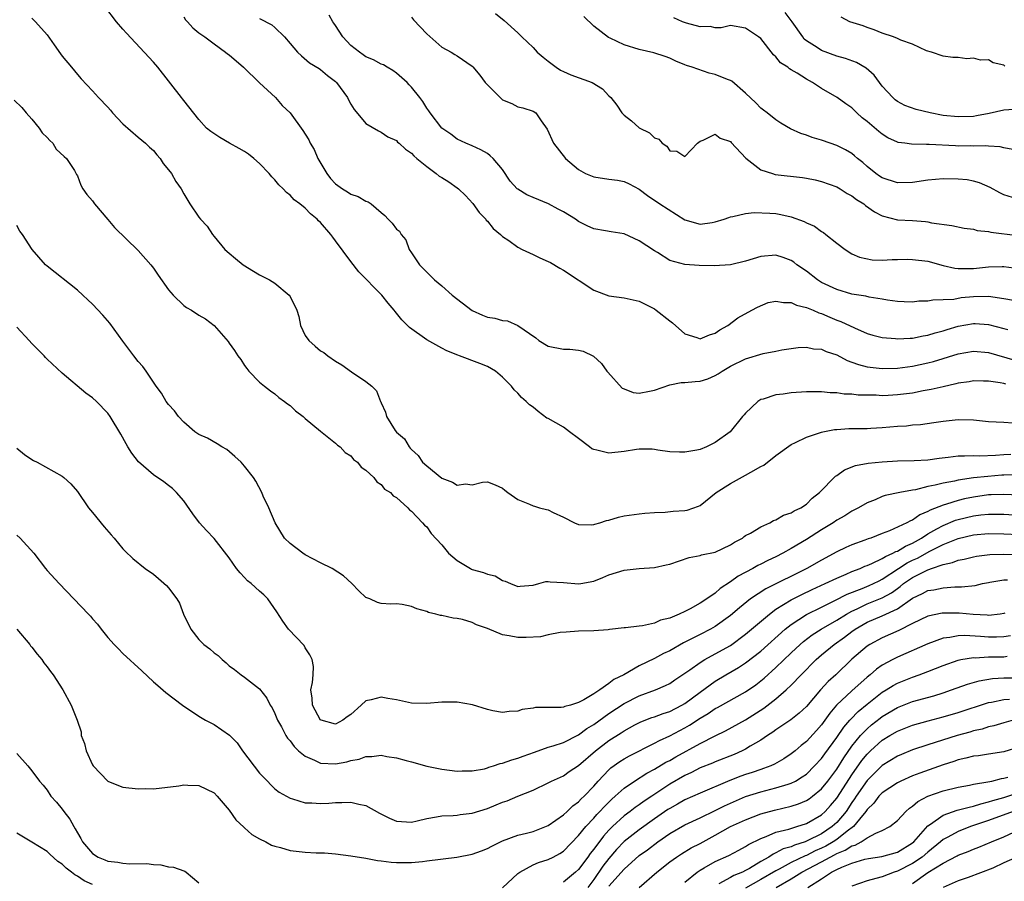
# Model space of a CAD drawing. Units: inches. Extents: x 2616000 to 2619000, y 1539000 to 1540764.
# Drawn here: x 2616499 to 2616629, y 1539904 to 1540017 of the extents above; entities that cross this region are included whole.
import ezdxf

# ---------------------------------------------------------------- set-up
doc = ezdxf.new("R2010")
doc.units = ezdxf.units.IN
doc.header["$MEASUREMENT"] = 0
doc.layers.add('LD26161539_2ft', color=143, linetype='Continuous')

msp = doc.modelspace()

# ---------------------------------------------------------------- linework, layer by layer
at = {"layer": 'LD26161539_2ft'}
for points, elevation in [([(2616629.28, 1539969.28), (2616629, 1539969.36), (2616628.54, 1539969.46), (2616627, 1539969.65), (2616626.32, 1539969.68), (2616625, 1539969.7), (2616624.42, 1539969.58), (2616623, 1539969.41), (2616622.69, 1539969.31), (2616621, 1539968.94), (2616619.45, 1539968.55), (2616618.37, 1539968.37), (2616617, 1539968.1), (2616615, 1539967.85), (2616613.78, 1539967.78), (2616613, 1539967.75), (2616612.19, 1539967.81), (2616611, 1539967.81), (2616609.83, 1539967.83), (2616609, 1539967.95), (2616607.96, 1539967.96), (2616607, 1539968.11), (2616606.12, 1539968.12), (2616605, 1539968.25), (2616603, 1539968.26), (2616601, 1539968.14), (2616599.96, 1539967.96), (2616599, 1539967.88), (2616597.29, 1539967.29), (2616597, 1539967.23), (2616596.62, 1539967), (2616595, 1539965.44), (2616594.79, 1539965.21), (2616594.6, 1539965), (2616592.95, 1539963), (2616591, 1539961.57), (2616589.86, 1539961), (2616589, 1539960.68), (2616588.58, 1539960.58), (2616587, 1539960.31), (2616586.3, 1539960.3), (2616585, 1539960.34), (2616583.44, 1539960.56), (2616583, 1539960.65), (2616582.69, 1539960.69), (2616581, 1539960.69), (2616580.65, 1539960.65), (2616579, 1539960.39), (2616577, 1539960.19), (2616575.42, 1539960.58), (2616575, 1539960.65), (2616574.76, 1539960.76), (2616574.42, 1539961), (2616573, 1539962.11), (2616571.79, 1539963), (2616571, 1539963.61), (2616569, 1539964.73), (2616568.81, 1539964.81), (2616567.66, 1539965.66), (2616567, 1539966.23), (2616566.55, 1539966.55), (2616566.1, 1539967), (2616565.5, 1539967.5), (2616565, 1539968.09), (2616564.52, 1539968.52), (2616564.17, 1539969), (2616563, 1539970.18), (2616562.06, 1539971), (2616561, 1539971.59), (2616560.01, 1539972.01), (2616557.34, 1539973), (2616557.08, 1539973.08), (2616555.67, 1539973.67), (2616555, 1539974), (2616553, 1539975.09), (2616550.72, 1539976.72), (2616550.46, 1539977), (2616549.72, 1539977.72), (2616549, 1539978.64), (2616548.83, 1539978.83), (2616548.71, 1539979), (2616547.92, 1539979.92), (2616547.08, 1539981), (2616544.05, 1539984.05), (2616543, 1539985.41), (2616541, 1539988.15), (2616540.62, 1539988.62), (2616540.36, 1539989), (2616539, 1539990.58), (2616538.77, 1539990.77), (2616538.57, 1539991), (2616537.69, 1539991.69), (2616537, 1539992.46), (2616536.31, 1539993), (2616535.55, 1539993.55), (2616535, 1539994.17), (2616534.52, 1539994.52), (2616534.09, 1539995), (2616533.53, 1539995.53), (2616533, 1539996.16), (2616532.59, 1539996.59), (2616532.26, 1539997), (2616531, 1539998.31), (2616530.25, 1539999), (2616529.55, 1539999.55), (2616529, 1539999.89), (2616528.31, 1540000.31), (2616527.02, 1540001), (2616525.75, 1540001.75), (2616524.56, 1540002.56), (2616524.01, 1540003), (2616523, 1540004.12), (2616521, 1540006.62), (2616520.84, 1540006.84), (2616520.71, 1540007), (2616517.58, 1540011), (2616517, 1540011.67), (2616513.48, 1540015.48), (2616513, 1540016.01), (2616512.16, 1540017), (2616510.62, 1540019)], 9658), ([(2616501, 1540017.48), (2616501.5, 1540017), (2616503, 1540015.28), (2616503.95, 1540013.95), (2616504.76, 1540012.76), (2616505, 1540012.45), (2616506.23, 1540011), (2616507, 1540010.03), (2616507.49, 1540009.49), (2616509, 1540007.9), (2616509.79, 1540007), (2616511, 1540005.76), (2616511.36, 1540005.36), (2616511.64, 1540005), (2616513, 1540003.54), (2616515, 1540001.78), (2616515.98, 1540001), (2616516.48, 1540000.48), (2616517, 1540000.02), (2616517.45, 1539999.45), (2616517.89, 1539999), (2616518.31, 1539998.31), (2616519, 1539997.5), (2616519.4, 1539997), (2616519.95, 1539995.95), (2616520.65, 1539995), (2616521, 1539994.32), (2616521.79, 1539993), (2616523, 1539991.26), (2616523.2, 1539991), (2616524.07, 1539990.07), (2616524.79, 1539989), (2616525, 1539988.72), (2616526.42, 1539987), (2616527, 1539986.54), (2616527.82, 1539985.82), (2616528.84, 1539985), (2616530.17, 1539984.17), (2616531, 1539983.68), (2616532.28, 1539983), (2616533, 1539982.56), (2616534.87, 1539981), (2616535, 1539980.8), (2616535.88, 1539979), (2616536.17, 1539978.17), (2616536.39, 1539977), (2616537, 1539975.68), (2616537.46, 1539975), (2616538.29, 1539974.29), (2616539, 1539973.66), (2616539.44, 1539973.44), (2616539.99, 1539973), (2616541, 1539972.3), (2616541.83, 1539971.83), (2616543.1, 1539970.9), (2616545, 1539969.64), (2616545.79, 1539969), (2616546.37, 1539968.37), (2616546.92, 1539967), (2616546.95, 1539966.95), (2616547, 1539966.79), (2616547.57, 1539965.57), (2616547.71, 1539965), (2616548.83, 1539963.17), (2616549, 1539962.94), (2616550.08, 1539962.08), (2616550.67, 1539961), (2616550.84, 1539960.84), (2616551, 1539960.65), (2616551.88, 1539959.88), (2616552.45, 1539959), (2616553, 1539958.5), (2616555, 1539956.87), (2616556.38, 1539956.38), (2616557, 1539955.98), (2616558.13, 1539956.13), (2616559, 1539956), (2616560.36, 1539956.36), (2616561, 1539956.39), (2616562.02, 1539956.02), (2616563, 1539955.59), (2616563.3, 1539955.3), (2616563.7, 1539955), (2616565, 1539954.07), (2616566.53, 1539953.47), (2616567, 1539953.24), (2616567.2, 1539953.2), (2616567.87, 1539953), (2616568.77, 1539952.77), (2616569, 1539952.7), (2616569.64, 1539952.36), (2616571, 1539951.77), (2616572.47, 1539951), (2616573, 1539950.77), (2616574.74, 1539950.74), (2616575, 1539950.78), (2616575.16, 1539950.84), (2616575.79, 1539951), (2616576.69, 1539951.31), (2616577, 1539951.35), (2616578.26, 1539951.74), (2616579, 1539951.91), (2616581, 1539952.21), (2616581.71, 1539952.29), (2616583, 1539952.37), (2616584.41, 1539952.41), (2616585.47, 1539952.53), (2616587, 1539952.62), (2616587.31, 1539952.69), (2616588.79, 1539953.21), (2616589, 1539953.3), (2616591.1, 1539955), (2616593, 1539956.18), (2616595, 1539957.27), (2616595.7, 1539957.7), (2616597, 1539958.43), (2616597.4, 1539958.6), (2616599, 1539959.88), (2616601, 1539961.33), (2616601.59, 1539961.59), (2616603, 1539962.29), (2616605, 1539962.96), (2616605.16, 1539963), (2616606.71, 1539963.29), (2616607, 1539963.31), (2616608.59, 1539963.41), (2616611, 1539963.45), (2616611.47, 1539963.47), (2616613, 1539963.58), (2616615, 1539963.76), (2616616.2, 1539963.8), (2616617, 1539963.91), (2616618.04, 1539963.96), (2616619.8, 1539964.2), (2616621, 1539964.4), (2616623, 1539964.62), (2616625, 1539964.57), (2616627, 1539964.37), (2616629, 1539964.27), (2616630.18, 1539964.18)], 9656), ([(2616521, 1540017.63), (2616521.25, 1540017.25), (2616521.5, 1540017), (2616522.2, 1540016.2), (2616523, 1540015.55), (2616523.78, 1540015), (2616525, 1540014.07), (2616526.52, 1540013), (2616526.78, 1540012.78), (2616527, 1540012.63), (2616528.88, 1540011), (2616531, 1540008.93), (2616533.07, 1540007), (2616533.98, 1540005.98), (2616535, 1540005), (2616536.69, 1540002.69), (2616537, 1540002.2), (2616537.46, 1540001.46), (2616537.66, 1540001), (2616538.17, 1540000.17), (2616538.66, 1539999), (2616539.83, 1539997), (2616540.35, 1539996.35), (2616541, 1539995.65), (2616541.91, 1539995), (2616542.58, 1539994.58), (2616543, 1539994.3), (2616543.99, 1539993.99), (2616545, 1539993.38), (2616545.29, 1539993.29), (2616545.67, 1539993), (2616547, 1539991.87), (2616547.49, 1539991.49), (2616547.92, 1539991), (2616548.47, 1539990.47), (2616549, 1539989.69), (2616549.41, 1539989.41), (2616549.64, 1539989), (2616550.26, 1539988.26), (2616550.69, 1539987), (2616551, 1539986.56), (2616552.03, 1539985), (2616554.02, 1539983), (2616555, 1539982.2), (2616556.36, 1539981), (2616559, 1539978.97), (2616560.35, 1539978.35), (2616561, 1539978.11), (2616561.96, 1539977.96), (2616563, 1539977.64), (2616563.62, 1539977.62), (2616565, 1539976.99), (2616567.39, 1539975.39), (2616567.78, 1539975), (2616569, 1539974.27), (2616571, 1539973.86), (2616571.86, 1539973.86), (2616573, 1539973.75), (2616573.62, 1539973.62), (2616574.97, 1539972.97), (2616576.01, 1539972.01), (2616576.72, 1539971), (2616576.84, 1539970.84), (2616578.76, 1539968.76), (2616579, 1539968.64), (2616580.19, 1539968.19), (2616581, 1539968.09), (2616582.35, 1539968.35), (2616583, 1539968.49), (2616585, 1539969.2), (2616586.53, 1539969.47), (2616587, 1539969.47), (2616588.37, 1539969.63), (2616589, 1539969.67), (2616590.02, 1539969.98), (2616591, 1539970.41), (2616591.38, 1539970.62), (2616591.93, 1539971), (2616593, 1539971.64), (2616595, 1539972.62), (2616597.3, 1539973.3), (2616599, 1539973.62), (2616599.79, 1539973.79), (2616601, 1539973.97), (2616601.92, 1539974.08), (2616603, 1539974.14), (2616603.94, 1539973.94), (2616605, 1539973.87), (2616605.59, 1539973.59), (2616607, 1539973.12), (2616608.38, 1539972.38), (2616609, 1539972.18), (2616609.86, 1539971.86), (2616611, 1539971.57), (2616613, 1539971.33), (2616615, 1539971.37), (2616617, 1539971.62), (2616619, 1539972.06), (2616619.74, 1539972.26), (2616623, 1539973.28), (2616625, 1539973.63), (2616627, 1539973.44), (2616630.44, 1539972.44)], 9660), ([(2616531, 1540017.44), (2616532.59, 1540016.59), (2616533, 1540016.22), (2616534.27, 1540015), (2616535, 1540014.13), (2616535.99, 1540013), (2616536.5, 1540012.5), (2616537.58, 1540011.58), (2616538.82, 1540010.82), (2616539, 1540010.69), (2616539.93, 1540009.93), (2616541, 1540009.12), (2616541.13, 1540009), (2616542.55, 1540007), (2616542.72, 1540006.72), (2616543, 1540006.16), (2616543.45, 1540005.45), (2616544.35, 1540004.35), (2616545, 1540003.61), (2616546.63, 1540002.63), (2616547, 1540002.46), (2616547.86, 1540001.86), (2616549, 1540001.36), (2616549.16, 1540001.16), (2616549.36, 1540001), (2616550.2, 1540000.2), (2616551, 1539999.71), (2616551.32, 1539999.32), (2616551.68, 1539999), (2616553, 1539997.94), (2616554.24, 1539997), (2616554.66, 1539996.66), (2616555, 1539996.49), (2616555.9, 1539995.9), (2616557, 1539995.14), (2616557.18, 1539995), (2616558.1, 1539994.1), (2616559.07, 1539993.07), (2616559.89, 1539991.89), (2616560.79, 1539991), (2616560.85, 1539990.85), (2616561, 1539990.72), (2616561.75, 1539989.75), (2616562.74, 1539989), (2616563, 1539988.73), (2616563.8, 1539988.2), (2616565, 1539987.3), (2616565.56, 1539987), (2616567, 1539986.35), (2616567.91, 1539985.91), (2616569, 1539985.44), (2616569.29, 1539985.29), (2616570.53, 1539984.53), (2616571, 1539984.26), (2616575, 1539981.66), (2616577, 1539980.9), (2616579, 1539980.65), (2616581, 1539980.19), (2616582.64, 1539979.36), (2616583, 1539979.17), (2616583.24, 1539979), (2616585, 1539977.62), (2616585.36, 1539977.36), (2616587, 1539975.91), (2616588.59, 1539975.41), (2616589, 1539975.25), (2616590.23, 1539975.77), (2616591, 1539975.99), (2616591.59, 1539976.41), (2616592.64, 1539977), (2616593.98, 1539978.02), (2616595.83, 1539979), (2616596.58, 1539979.42), (2616597.99, 1539980.01), (2616599, 1539980.21), (2616600.01, 1539980.01), (2616601, 1539980.04), (2616601.69, 1539979.69), (2616603, 1539979.38), (2616603.9, 1539979), (2616604.65, 1539978.65), (2616605, 1539978.56), (2616606.08, 1539978.08), (2616607, 1539977.71), (2616607.53, 1539977.53), (2616609.32, 1539976.68), (2616611, 1539975.96), (2616611.74, 1539975.74), (2616613, 1539975.41), (2616614.73, 1539975.27), (2616615, 1539975.22), (2616616.66, 1539975.34), (2616617, 1539975.33), (2616618.38, 1539975.62), (2616619, 1539975.71), (2616619.98, 1539976.02), (2616621, 1539976.29), (2616621.53, 1539976.47), (2616623, 1539976.91), (2616625, 1539977.26), (2616625.25, 1539977.25), (2616627, 1539977.12), (2616629, 1539976.61), (2616629.54, 1539976.46)], 9662), ([(2616630.28, 1539980.28), (2616629, 1539980.52), (2616627, 1539980.83), (2616625, 1539980.79), (2616623.38, 1539980.62), (2616622.44, 1539980.44), (2616621, 1539980.36), (2616619.65, 1539980.35), (2616619, 1539980.21), (2616617.82, 1539980.18), (2616617, 1539980.08), (2616615.89, 1539980.11), (2616615, 1539980.17), (2616613.67, 1539980.33), (2616613, 1539980.48), (2616611.27, 1539980.73), (2616610.84, 1539980.84), (2616609, 1539981.13), (2616607, 1539981.72), (2616605, 1539982.67), (2616604.45, 1539983), (2616603, 1539984.14), (2616601.76, 1539985), (2616601.34, 1539985.34), (2616601, 1539985.57), (2616599.95, 1539985.95), (2616599, 1539986.25), (2616597, 1539986.06), (2616595, 1539985.45), (2616593, 1539985), (2616590.85, 1539984.85), (2616588.89, 1539984.89), (2616587, 1539985.03), (2616585, 1539985.57), (2616583.41, 1539986.59), (2616583, 1539986.84), (2616581, 1539988.15), (2616579, 1539989.08), (2616577.31, 1539989.31), (2616576.54, 1539989.46), (2616575, 1539989.71), (2616574.13, 1539990.13), (2616573, 1539990.71), (2616572.58, 1539991), (2616571, 1539991.95), (2616570.31, 1539992.3), (2616569.04, 1539993), (2616567, 1539993.83), (2616566.2, 1539994.2), (2616565, 1539994.94), (2616564.93, 1539995), (2616564.01, 1539996.01), (2616563, 1539997.52), (2616561.76, 1539999), (2616561.36, 1539999.36), (2616561, 1539999.63), (2616560.12, 1540000.12), (2616559, 1540000.66), (2616558.17, 1540001), (2616557, 1540001.54), (2616556.19, 1540002.19), (2616555, 1540002.97), (2616553.44, 1540005), (2616553.28, 1540005.28), (2616553, 1540005.6), (2616552.48, 1540006.48), (2616552.11, 1540007), (2616551, 1540008.39), (2616550.71, 1540008.71), (2616550.42, 1540009), (2616549, 1540010.24), (2616548.56, 1540010.56), (2616547.78, 1540011), (2616547.32, 1540011.32), (2616547, 1540011.41), (2616546, 1540012), (2616545, 1540012.39), (2616544.63, 1540012.63), (2616544.13, 1540013), (2616543, 1540013.89), (2616541.94, 1540015), (2616541, 1540016.5), (2616540.79, 1540016.79), (2616540.65, 1540017), (2616540.14, 1540017.86)], 9664), ([(2616551, 1540017.6), (2616551.25, 1540017.25), (2616553, 1540015.42), (2616555, 1540013.65), (2616556.21, 1540013), (2616556.69, 1540012.69), (2616557, 1540012.52), (2616559, 1540011.14), (2616559.08, 1540011.08), (2616559.98, 1540009.98), (2616560.72, 1540009), (2616561, 1540008.67), (2616562.69, 1540007), (2616563, 1540006.71), (2616564.22, 1540006.22), (2616565, 1540005.79), (2616565.67, 1540005.67), (2616567, 1540005.23), (2616567.36, 1540005), (2616568.08, 1540003.93), (2616568.87, 1540002.87), (2616569.71, 1540001), (2616571.3, 1539999), (2616573, 1539997.53), (2616573.91, 1539997), (2616575, 1539996.56), (2616577, 1539996.28), (2616578.14, 1539996.14), (2616579, 1539995.97), (2616579.67, 1539995.67), (2616581, 1539994.93), (2616582.1, 1539994.1), (2616583.71, 1539993), (2616587, 1539990.91), (2616589, 1539990.34), (2616590.58, 1539990.58), (2616591, 1539990.63), (2616592.17, 1539991), (2616592.77, 1539991.23), (2616593, 1539991.29), (2616593.33, 1539991.33), (2616595, 1539991.74), (2616596.11, 1539991.89), (2616598.19, 1539991.81), (2616599, 1539991.73), (2616599.63, 1539991.63), (2616601, 1539991.32), (2616602.7, 1539990.7), (2616603, 1539990.53), (2616604.06, 1539990.06), (2616605, 1539989.38), (2616605.25, 1539989.25), (2616605.58, 1539989), (2616607, 1539987.84), (2616608.1, 1539987), (2616609, 1539986.44), (2616610, 1539986), (2616611.65, 1539985.65), (2616613, 1539985.62), (2616614.3, 1539985.7), (2616615, 1539985.68), (2616616.29, 1539985.71), (2616617, 1539985.7), (2616619, 1539985.45), (2616621, 1539984.91), (2616622.55, 1539984.55), (2616623, 1539984.49), (2616624.48, 1539984.48), (2616625, 1539984.5), (2616627, 1539984.73), (2616628.78, 1539984.78), (2616629, 1539984.77), (2616631, 1539984.52)], 9666), ([(2616562.08, 1540018.08), (2616563.18, 1540017.18), (2616565, 1540015.53), (2616565.53, 1540015), (2616567, 1540013.62), (2616567.54, 1540013), (2616568.32, 1540012.32), (2616569, 1540011.81), (2616570.04, 1540011), (2616570.63, 1540010.63), (2616571, 1540010.44), (2616571.98, 1540010.02), (2616574.78, 1540009), (2616576.17, 1540008.17), (2616577, 1540007.26), (2616577.25, 1540007), (2616578.03, 1540006.03), (2616578.71, 1540005), (2616579, 1540004.7), (2616579.95, 1540003.95), (2616581, 1540003.02), (2616582.36, 1540002.36), (2616583, 1540001.72), (2616583.55, 1540001.55), (2616583.99, 1540001), (2616584.61, 1540000.61), (2616585, 1540000), (2616585.94, 1539999.94), (2616587, 1539999.23), (2616588.67, 1540001), (2616589, 1540001.29), (2616589.4, 1540001.4), (2616591, 1540002.19), (2616591.67, 1540001.67), (2616593, 1540001.23), (2616593.1, 1540001.1), (2616595.03, 1539999.03), (2616597, 1539997.51), (2616598.52, 1539997), (2616598.89, 1539996.89), (2616602.49, 1539996.49), (2616603, 1539996.41), (2616604.17, 1539996.17), (2616605, 1539995.98), (2616607, 1539995.26), (2616607.45, 1539995), (2616608.39, 1539994.39), (2616609, 1539994.08), (2616609.6, 1539993.6), (2616610.58, 1539993), (2616610.81, 1539992.81), (2616611.98, 1539991.98), (2616613, 1539991.45), (2616615, 1539990.93), (2616617, 1539990.81), (2616618.69, 1539990.69), (2616619, 1539990.64), (2616619.47, 1539990.53), (2616622.18, 1539990.18), (2616623.8, 1539989.8), (2616625, 1539989.68), (2616625.5, 1539989.5), (2616627, 1539989.38), (2616627.29, 1539989.29), (2616630.84, 1539988.84)], 9668), ([(2616630.16, 1539993.84), (2616629, 1539994.2), (2616628.47, 1539994.47), (2616627.19, 1539995.19), (2616625.79, 1539995.79), (2616625, 1539996.01), (2616624.16, 1539996.16), (2616623, 1539996.28), (2616621, 1539996.3), (2616619, 1539996.13), (2616617, 1539995.83), (2616615, 1539995.79), (2616613, 1539996.44), (2616612.65, 1539996.65), (2616612.16, 1539997), (2616611, 1539997.94), (2616610.44, 1539998.44), (2616609.75, 1539999), (2616609.36, 1539999.36), (2616609, 1539999.63), (2616608.15, 1540000.15), (2616607, 1540000.72), (2616606.14, 1540001), (2616605, 1540001.41), (2616603.75, 1540001.75), (2616603, 1540002.06), (2616602.26, 1540002.26), (2616600.91, 1540002.91), (2616599.66, 1540003.66), (2616599, 1540004.08), (2616597.86, 1540005), (2616597.37, 1540005.37), (2616597, 1540005.62), (2616596.33, 1540006.32), (2616595, 1540007.6), (2616593.17, 1540009.17), (2616593, 1540009.25), (2616592.6, 1540009.4), (2616591, 1540010.06), (2616590.21, 1540010.21), (2616587.94, 1540011), (2616587.21, 1540011.22), (2616587, 1540011.32), (2616585.79, 1540011.79), (2616585, 1540012.19), (2616584.42, 1540012.42), (2616582.92, 1540012.92), (2616581, 1540013.33), (2616579, 1540013.96), (2616577.15, 1540014.85), (2616576.94, 1540014.94), (2616575, 1540016.42), (2616573.69, 1540017.69)], 9670), ([(2616630.19, 1540000.19), (2616629, 1540000.39), (2616628.52, 1540000.52), (2616627, 1540000.6), (2616626.64, 1540000.64), (2616625, 1540000.62), (2616624.64, 1540000.64), (2616623, 1540000.63), (2616622.64, 1540000.64), (2616619.16, 1540000.84), (2616618.82, 1540000.82), (2616616.86, 1540000.86), (2616615.96, 1540001), (2616615.11, 1540001.11), (2616615, 1540001.14), (2616613.73, 1540001.73), (2616613, 1540002.17), (2616612.53, 1540002.53), (2616611, 1540003.84), (2616610.35, 1540004.35), (2616609.63, 1540005), (2616609, 1540005.64), (2616608.19, 1540006.19), (2616607.07, 1540007), (2616605, 1540008.19), (2616603.81, 1540009), (2616603, 1540009.44), (2616601.77, 1540010.23), (2616601, 1540010.68), (2616600.79, 1540010.79), (2616600.54, 1540011), (2616599.6, 1540011.6), (2616599, 1540012.37), (2616598.66, 1540012.66), (2616597, 1540014.77), (2616596.71, 1540015), (2616595, 1540016.17), (2616593, 1540016.49), (2616591.79, 1540016.21), (2616591, 1540016.21), (2616590.35, 1540016.35), (2616589, 1540016.31), (2616587.2, 1540016.8), (2616586.67, 1540017), (2616585.53, 1540017.53)], 9672), ([(2616631, 1540005.49), (2616629, 1540005.35), (2616627.08, 1540004.92), (2616625.41, 1540004.59), (2616625, 1540004.54), (2616623, 1540004.46), (2616621, 1540004.67), (2616619.31, 1540005), (2616617.44, 1540005.44), (2616615.98, 1540005.98), (2616615, 1540006.51), (2616614.71, 1540006.71), (2616614.38, 1540007), (2616613, 1540008.52), (2616611.94, 1540009.94), (2616610.88, 1540010.88), (2616609.61, 1540011.61), (2616608.16, 1540012.16), (2616607, 1540012.48), (2616605, 1540013.19), (2616604.41, 1540013.59), (2616603, 1540014.5), (2616602.72, 1540014.72), (2616602.52, 1540015), (2616601.15, 1540017), (2616600.23, 1540018.23)], 9674), ([(2616629.14, 1540011.14), (2616629, 1540011.28), (2616627.59, 1540011.59), (2616627, 1540011.99), (2616625.94, 1540011.94), (2616625, 1540012.22), (2616624.12, 1540012.12), (2616623, 1540012.28), (2616622.28, 1540012.28), (2616621, 1540012.47), (2616619.5, 1540013), (2616618.83, 1540013.17), (2616617, 1540014.03), (2616615.43, 1540014.57), (2616615, 1540014.81), (2616614.49, 1540015), (2616613, 1540015.49), (2616611.94, 1540015.94), (2616611, 1540016.26), (2616610.46, 1540016.46), (2616608.72, 1540017), (2616607.58, 1540017.58)], 9676), ([(2616498.69, 1540006.69), (2616499.7, 1540005.7), (2616500.27, 1540005), (2616501, 1540004.18), (2616501.95, 1540003), (2616502.36, 1540002.36), (2616503, 1540001.74), (2616503.35, 1540001.35), (2616503.77, 1540001), (2616504.22, 1540000.22), (2616505.25, 1539999.25), (2616505.58, 1539999), (2616506.6, 1539997.4), (2616506.88, 1539996.88), (2616507, 1539996.69), (2616507.46, 1539995.46), (2616507.71, 1539995), (2616508.26, 1539994.26), (2616509, 1539993.4), (2616509.14, 1539993.14), (2616509.24, 1539993), (2616511, 1539990.97), (2616511.88, 1539989.88), (2616515, 1539986.89), (2616516.67, 1539985), (2616517, 1539984.56), (2616517.62, 1539983.62), (2616519, 1539981.71), (2616519.63, 1539981), (2616521, 1539979.65), (2616521.38, 1539979.38), (2616522.03, 1539979), (2616523, 1539978.37), (2616523.87, 1539977.87), (2616525, 1539977), (2616526.87, 1539974.87), (2616527, 1539974.67), (2616527.7, 1539973.7), (2616528.12, 1539973), (2616528.5, 1539972.5), (2616529, 1539971.73), (2616529.32, 1539971.32), (2616529.57, 1539971), (2616531, 1539969.54), (2616531.65, 1539969), (2616532.41, 1539968.41), (2616533, 1539968.01), (2616533.53, 1539967.53), (2616534.26, 1539967), (2616534.67, 1539966.67), (2616535, 1539966.44), (2616535.74, 1539965.74), (2616536.71, 1539965), (2616537, 1539964.74), (2616539, 1539963.1), (2616541, 1539961.52), (2616541.25, 1539961.25), (2616541.6, 1539961), (2616542.27, 1539960.27), (2616543, 1539959.81), (2616543.36, 1539959.36), (2616543.9, 1539959), (2616544.36, 1539958.36), (2616545, 1539957.95), (2616546.04, 1539957), (2616546.42, 1539956.42), (2616547, 1539956.07), (2616547.46, 1539955.46), (2616548.24, 1539955), (2616548.58, 1539954.58), (2616549, 1539954.34), (2616550.52, 1539953), (2616550.74, 1539952.74), (2616551, 1539952.55), (2616552.46, 1539951), (2616552.7, 1539950.7), (2616553, 1539950.47), (2616553.6, 1539949.6), (2616555, 1539948.09), (2616555.88, 1539947), (2616557, 1539946.04), (2616558.75, 1539945), (2616558.91, 1539944.91), (2616559, 1539944.88), (2616560.47, 1539944.47), (2616561, 1539944.24), (2616562.01, 1539944.01), (2616563, 1539943.43), (2616563.34, 1539943.34), (2616564.02, 1539943), (2616565, 1539942.64), (2616565.32, 1539942.68), (2616567, 1539942.81), (2616567.77, 1539943), (2616568.7, 1539943.3), (2616569, 1539943.29), (2616569.24, 1539943.24), (2616571, 1539943.16), (2616573, 1539942.96), (2616573.29, 1539943), (2616575, 1539943.32), (2616576.21, 1539943.79), (2616577, 1539944.15), (2616579, 1539944.77), (2616580.98, 1539944.98), (2616583, 1539945.13), (2616584.54, 1539945.46), (2616585, 1539945.58), (2616587.56, 1539946.44), (2616589, 1539946.72), (2616589.2, 1539946.8), (2616591, 1539947.14), (2616593, 1539948.09), (2616593.53, 1539948.47), (2616594.59, 1539949), (2616594.81, 1539949.19), (2616595, 1539949.33), (2616595.64, 1539949.64), (2616597, 1539950.46), (2616598.19, 1539951), (2616598.69, 1539951.31), (2616599, 1539951.39), (2616599.97, 1539952.03), (2616601, 1539952.33), (2616601.4, 1539952.6), (2616602.29, 1539953), (2616603, 1539953.46), (2616603.76, 1539954.24), (2616604.74, 1539955), (2616606.85, 1539957.15), (2616607, 1539957.25), (2616608.02, 1539957.98), (2616609.46, 1539958.54), (2616611.14, 1539958.86), (2616613, 1539959.04), (2616615, 1539959.17), (2616617.21, 1539959.21), (2616619, 1539959.3), (2616620.47, 1539959.53), (2616621.66, 1539959.66), (2616623, 1539959.85), (2616623.84, 1539959.84), (2616625, 1539959.89), (2616625.85, 1539959.85), (2616627.92, 1539959.92), (2616629, 1539960.02), (2616629.93, 1539960.07)], 9654), ([(2616631, 1539957.35), (2616629, 1539957.29), (2616628.73, 1539957.27), (2616626.88, 1539957.12), (2616625, 1539956.92), (2616623, 1539956.63), (2616622.51, 1539956.51), (2616621, 1539956.23), (2616619.95, 1539955.95), (2616619, 1539955.78), (2616617.37, 1539955.37), (2616617, 1539955.32), (2616615.31, 1539955), (2616613.4, 1539954.6), (2616613, 1539954.46), (2616612.04, 1539954.04), (2616611, 1539953.65), (2616609.88, 1539953), (2616609, 1539952.53), (2616608.07, 1539951.93), (2616607, 1539951.34), (2616606.51, 1539951), (2616605, 1539950.1), (2616603, 1539948.83), (2616601, 1539947.62), (2616599.9, 1539947), (2616599, 1539946.54), (2616597.94, 1539946.06), (2616597, 1539945.57), (2616596.61, 1539945.39), (2616595.93, 1539945), (2616594.02, 1539943.98), (2616593, 1539943.23), (2616591.65, 1539942.35), (2616591, 1539941.76), (2616589.9, 1539941), (2616589, 1539940.41), (2616587.68, 1539939.68), (2616587, 1539939.35), (2616586.27, 1539939), (2616585, 1539938.46), (2616583.8, 1539938.2), (2616583, 1539937.78), (2616581.43, 1539937.43), (2616581, 1539937.41), (2616579.16, 1539937.16), (2616579, 1539937.16), (2616577.06, 1539936.94), (2616576.9, 1539936.9), (2616575, 1539936.78), (2616573, 1539936.76), (2616571.38, 1539936.62), (2616570.58, 1539936.58), (2616569, 1539936.27), (2616567.99, 1539936.01), (2616566.11, 1539935.89), (2616565, 1539935.9), (2616563.86, 1539936.14), (2616563, 1539936.27), (2616561, 1539937.08), (2616559.57, 1539937.57), (2616559, 1539937.88), (2616557.73, 1539938.27), (2616557, 1539938.43), (2616556.47, 1539938.47), (2616555, 1539938.79), (2616554.81, 1539938.81), (2616554.19, 1539939), (2616553.22, 1539939.22), (2616553, 1539939.32), (2616551.7, 1539939.7), (2616551, 1539939.98), (2616549.76, 1539940.24), (2616549, 1539940.34), (2616548.28, 1539940.28), (2616547, 1539940.4), (2616546.51, 1539940.51), (2616545.5, 1539941), (2616545, 1539941.19), (2616544.07, 1539942.07), (2616543.16, 1539943), (2616542.03, 1539944.03), (2616540.54, 1539945), (2616539, 1539945.72), (2616537, 1539946.81), (2616536.67, 1539947), (2616535, 1539948.3), (2616534.26, 1539949), (2616533.04, 1539951), (2616532.21, 1539953), (2616531.48, 1539954.52), (2616531.29, 1539955), (2616530.51, 1539956.51), (2616530.2, 1539957), (2616529, 1539958.49), (2616528.57, 1539959), (2616527.75, 1539959.75), (2616526.66, 1539960.66), (2616526.03, 1539961), (2616525.41, 1539961.41), (2616524.15, 1539962.15), (2616523, 1539962.64), (2616522.45, 1539963), (2616521, 1539964.25), (2616520.32, 1539965), (2616519.77, 1539965.77), (2616519, 1539966.57), (2616518.68, 1539967), (2616518.08, 1539968.08), (2616517.39, 1539969), (2616516.06, 1539971), (2616515.61, 1539971.61), (2616515, 1539972.26), (2616514.43, 1539973), (2616513, 1539974.93), (2616511.29, 1539977.29), (2616510.36, 1539978.36), (2616509, 1539979.81), (2616508.38, 1539980.37), (2616507.73, 1539981), (2616507, 1539981.64), (2616503, 1539984.8), (2616502.78, 1539985), (2616501.03, 1539987), (2616499.75, 1539989), (2616499.41, 1539989.41), (2616499, 1539990.16)], 9652), ([(2616633, 1539954.58), (2616629, 1539954.75), (2616627.32, 1539954.68), (2616627, 1539954.68), (2616625, 1539954.41), (2616623.83, 1539954.17), (2616623, 1539953.95), (2616621.45, 1539953.45), (2616621, 1539953.34), (2616619.32, 1539952.68), (2616619, 1539952.48), (2616617.94, 1539952.06), (2616617, 1539951.36), (2616616.72, 1539951.28), (2616616.24, 1539951), (2616613.95, 1539949.95), (2616613, 1539949.6), (2616611.51, 1539949), (2616611.12, 1539948.88), (2616610.72, 1539948.72), (2616609, 1539948.11), (2616608.22, 1539947.78), (2616607, 1539947.21), (2616605, 1539946.11), (2616603.07, 1539945), (2616597.67, 1539942.33), (2616595.65, 1539941), (2616594.18, 1539939.82), (2616593, 1539938.79), (2616591, 1539937.37), (2616590.36, 1539937), (2616589, 1539936.3), (2616588.12, 1539935.88), (2616587, 1539935.28), (2616586.81, 1539935.19), (2616585, 1539934.16), (2616584.2, 1539933.8), (2616583, 1539933.15), (2616581, 1539932.17), (2616578.95, 1539931), (2616577.64, 1539930.36), (2616577, 1539929.84), (2616575.78, 1539929), (2616575, 1539928.49), (2616573.68, 1539927.68), (2616573, 1539927.34), (2616571.93, 1539927), (2616571.17, 1539926.83), (2616571, 1539926.74), (2616570.69, 1539926.69), (2616567.33, 1539926.67), (2616567, 1539926.6), (2616565.56, 1539926.44), (2616565, 1539926.21), (2616563.85, 1539926.15), (2616563, 1539926.02), (2616561.73, 1539926.27), (2616561, 1539926.44), (2616559.04, 1539927.04), (2616557, 1539927.39), (2616555.4, 1539927.4), (2616555, 1539927.39), (2616553, 1539927.23), (2616551, 1539927.28), (2616549, 1539927.7), (2616547.89, 1539927.89), (2616547, 1539928.07), (2616545.69, 1539927.69), (2616545, 1539927.58), (2616544.38, 1539927), (2616543, 1539925.77), (2616542.53, 1539925.47), (2616541.96, 1539925), (2616541, 1539924.5), (2616539.08, 1539925), (2616539, 1539925.03), (2616537.97, 1539927), (2616537.91, 1539927.91), (2616537.75, 1539929), (2616537.98, 1539929.98), (2616538.06, 1539931), (2616538.07, 1539932.07), (2616537.91, 1539933), (2616537.62, 1539933.62), (2616537, 1539934.56), (2616536.84, 1539934.84), (2616534.8, 1539937), (2616534.04, 1539938.04), (2616533.27, 1539939.27), (2616532.07, 1539941), (2616531.54, 1539941.54), (2616531, 1539941.99), (2616529.89, 1539943), (2616529.39, 1539943.39), (2616529, 1539943.83), (2616528.42, 1539944.42), (2616527.97, 1539945), (2616527, 1539946.39), (2616525, 1539948.94), (2616524, 1539950), (2616523.09, 1539951), (2616522.19, 1539952.19), (2616521, 1539953.91), (2616520.06, 1539955), (2616519.52, 1539955.52), (2616519, 1539955.94), (2616518.39, 1539956.39), (2616517.54, 1539957), (2616517.2, 1539957.2), (2616517, 1539957.34), (2616515.03, 1539959.03), (2616514.18, 1539960.18), (2616513.66, 1539961), (2616513.41, 1539961.41), (2616512.7, 1539962.7), (2616511.32, 1539965), (2616511, 1539965.45), (2616509.5, 1539967), (2616509, 1539967.46), (2616508.1, 1539968.1), (2616505, 1539970.7), (2616503, 1539972.55), (2616502.78, 1539972.78), (2616502.6, 1539973), (2616501.81, 1539973.81), (2616501, 1539974.62), (2616500.66, 1539975), (2616499, 1539976.78)], 9650), ([(2616499, 1539960.83), (2616500.02, 1539960.02), (2616501, 1539959.35), (2616501.22, 1539959.22), (2616501.71, 1539959), (2616505, 1539957.16), (2616505.2, 1539957), (2616506.14, 1539956.14), (2616507, 1539955.13), (2616508.46, 1539953), (2616509, 1539952.37), (2616510.5, 1539950.5), (2616511.43, 1539949.43), (2616511.85, 1539949), (2616513, 1539947.6), (2616513.28, 1539947.28), (2616514.31, 1539946.31), (2616515.93, 1539945), (2616517, 1539944.23), (2616517.67, 1539943.67), (2616518.74, 1539942.74), (2616519, 1539942.44), (2616520.1, 1539941), (2616520.44, 1539940.44), (2616520.98, 1539939), (2616521.94, 1539937), (2616523, 1539935.64), (2616523.64, 1539935), (2616524.42, 1539934.42), (2616525, 1539933.87), (2616525.53, 1539933.53), (2616526.05, 1539933), (2616526.59, 1539932.59), (2616527, 1539932.19), (2616527.69, 1539931.69), (2616528.57, 1539931), (2616529, 1539930.69), (2616531, 1539929.15), (2616531.94, 1539927.94), (2616532.4, 1539927), (2616532.63, 1539926.63), (2616533, 1539925.91), (2616533.37, 1539925), (2616533.86, 1539924.14), (2616534.45, 1539923), (2616534.66, 1539922.66), (2616535, 1539922.31), (2616535.54, 1539921.54), (2616536.12, 1539921), (2616537, 1539920.29), (2616538.23, 1539919.77), (2616539, 1539919.37), (2616541, 1539919.27), (2616542.47, 1539919.53), (2616543, 1539919.7), (2616544.12, 1539919.88), (2616545, 1539920.24), (2616545.78, 1539920.22), (2616547, 1539920.4), (2616547.76, 1539920.24), (2616549, 1539920.08), (2616550.28, 1539919.72), (2616551, 1539919.55), (2616553, 1539918.98), (2616555, 1539918.55), (2616557, 1539918.3), (2616557.65, 1539918.35), (2616559, 1539918.35), (2616560.63, 1539918.63), (2616561, 1539918.74), (2616561.17, 1539918.83), (2616561.8, 1539919), (2616562.68, 1539919.32), (2616563, 1539919.34), (2616564.19, 1539919.81), (2616565, 1539920), (2616565.72, 1539920.28), (2616567.18, 1539920.82), (2616569, 1539921.47), (2616569.64, 1539921.64), (2616571, 1539922.09), (2616573, 1539923.09), (2616574.09, 1539923.91), (2616575, 1539924.46), (2616577, 1539925.88), (2616579, 1539927.21), (2616581, 1539928.23), (2616583.11, 1539929), (2616584.43, 1539929.57), (2616585, 1539929.87), (2616585.66, 1539930.34), (2616587, 1539931.21), (2616587.65, 1539931.65), (2616589, 1539932.62), (2616589.62, 1539933), (2616591, 1539933.75), (2616593, 1539934.87), (2616595, 1539936.33), (2616598.13, 1539939), (2616599, 1539939.63), (2616601, 1539940.86), (2616602.41, 1539941.59), (2616603.77, 1539942.23), (2616605.47, 1539943), (2616607, 1539943.74), (2616608.26, 1539944.26), (2616609, 1539944.59), (2616610.09, 1539945), (2616610.72, 1539945.28), (2616611, 1539945.38), (2616611.64, 1539945.64), (2616613, 1539946.3), (2616613.41, 1539946.59), (2616614.4, 1539947), (2616614.78, 1539947.22), (2616615, 1539947.29), (2616616.05, 1539947.95), (2616617, 1539948.35), (2616618.16, 1539949), (2616619, 1539949.54), (2616620.2, 1539950.2), (2616621, 1539950.67), (2616622.65, 1539951.35), (2616623, 1539951.45), (2616625, 1539951.95), (2616625.96, 1539952.04), (2616627, 1539952.17), (2616627.85, 1539952.15), (2616629, 1539952.14), (2616631, 1539952.02)], 9648), ([(2616499, 1539949.4), (2616499.44, 1539949), (2616501.24, 1539947), (2616502.79, 1539945), (2616503, 1539944.75), (2616504.6, 1539943), (2616508.46, 1539939), (2616508.72, 1539938.72), (2616509, 1539938.36), (2616509.65, 1539937.65), (2616510.12, 1539937), (2616511, 1539935.92), (2616511.84, 1539935), (2616512.43, 1539934.43), (2616513, 1539933.8), (2616515.5, 1539931.5), (2616517, 1539930.08), (2616517.57, 1539929.57), (2616518.66, 1539928.66), (2616520.83, 1539927), (2616523, 1539925.54), (2616523.87, 1539925), (2616525, 1539924.45), (2616527.05, 1539923.05), (2616528.02, 1539922.02), (2616528.76, 1539921), (2616531, 1539918.05), (2616531.5, 1539917.5), (2616532.02, 1539917), (2616532.49, 1539916.49), (2616533, 1539916), (2616533.55, 1539915.55), (2616535, 1539914.75), (2616535.32, 1539914.68), (2616537, 1539914.15), (2616537.85, 1539914.15), (2616539, 1539914.04), (2616540.11, 1539914.11), (2616541, 1539914.19), (2616541.81, 1539914.19), (2616543, 1539914.22), (2616544.05, 1539913.95), (2616545, 1539913.77), (2616546.79, 1539912.79), (2616548.12, 1539912.12), (2616549, 1539911.7), (2616550.35, 1539911.65), (2616551, 1539911.59), (2616551.75, 1539911.75), (2616553, 1539912.09), (2616554.29, 1539912.29), (2616555, 1539912.44), (2616556.48, 1539912.48), (2616557, 1539912.52), (2616557.41, 1539912.59), (2616559, 1539912.77), (2616561, 1539913.4), (2616562.15, 1539913.85), (2616563, 1539914.22), (2616563.59, 1539914.41), (2616565.01, 1539915.01), (2616567, 1539915.81), (2616569, 1539916.76), (2616569.44, 1539917), (2616571, 1539917.71), (2616571.76, 1539918.24), (2616573, 1539919.06), (2616575.22, 1539921), (2616577, 1539922.36), (2616578.63, 1539923.37), (2616579, 1539923.62), (2616580.4, 1539924.4), (2616581.19, 1539924.81), (2616582.64, 1539925.36), (2616583, 1539925.48), (2616584.12, 1539925.88), (2616585, 1539926.16), (2616586.61, 1539927), (2616587, 1539927.23), (2616589, 1539928.73), (2616591, 1539930.17), (2616592.41, 1539931), (2616594.06, 1539931.94), (2616595, 1539932.55), (2616597, 1539934.11), (2616600.19, 1539937), (2616601, 1539937.64), (2616603, 1539938.92), (2616605, 1539939.92), (2616606.77, 1539940.77), (2616608.38, 1539941.62), (2616610.36, 1539942.36), (2616611.26, 1539942.74), (2616611.85, 1539943), (2616612.61, 1539943.39), (2616613, 1539943.58), (2616615.14, 1539945), (2616616.27, 1539945.73), (2616617, 1539946.08), (2616617.63, 1539946.37), (2616619.28, 1539947.28), (2616621, 1539948.14), (2616623, 1539948.96), (2616625, 1539949.42), (2616627, 1539949.61), (2616629, 1539949.57), (2616631, 1539949.46)], 9646), ([(2616499.02, 1539937.02), (2616500.72, 1539935), (2616500.83, 1539934.83), (2616501, 1539934.62), (2616501.7, 1539933.7), (2616502.33, 1539933), (2616502.58, 1539932.58), (2616503, 1539932.05), (2616503.44, 1539931.44), (2616503.82, 1539931), (2616505.1, 1539929), (2616506.19, 1539927), (2616506.96, 1539925), (2616507.48, 1539923.48), (2616507.51, 1539923), (2616507.94, 1539921.94), (2616508.14, 1539921), (2616509, 1539919.12), (2616509.08, 1539919), (2616511, 1539917), (2616512.4, 1539916.4), (2616513, 1539916.2), (2616515, 1539915.99), (2616516.03, 1539916.03), (2616517, 1539916), (2616520.37, 1539916.37), (2616521, 1539916.49), (2616521.52, 1539916.48), (2616523, 1539916.4), (2616525, 1539915.44), (2616525.42, 1539915), (2616527, 1539913.17), (2616527.88, 1539911.88), (2616528.91, 1539910.91), (2616529, 1539910.85), (2616529.97, 1539909.97), (2616531, 1539909.4), (2616531.81, 1539909), (2616532.57, 1539908.57), (2616533, 1539908.42), (2616533.75, 1539908.25), (2616535, 1539907.85), (2616537, 1539907.65), (2616538.43, 1539907.57), (2616539.56, 1539907.56), (2616541, 1539907.43), (2616543, 1539907.16), (2616545, 1539906.84), (2616546.53, 1539906.53), (2616547, 1539906.49), (2616548.3, 1539906.3), (2616549, 1539906.26), (2616551, 1539906.26), (2616552.43, 1539906.43), (2616553, 1539906.48), (2616556.97, 1539906.97), (2616559, 1539907.36), (2616560.2, 1539907.8), (2616561, 1539908.12), (2616561.56, 1539908.44), (2616563, 1539909.13), (2616565, 1539909.86), (2616566.14, 1539910.14), (2616567, 1539910.38), (2616567.46, 1539910.54), (2616569, 1539911.13), (2616571, 1539912.54), (2616571.5, 1539913), (2616572.26, 1539913.74), (2616573, 1539914.26), (2616573.35, 1539914.65), (2616573.73, 1539915), (2616575, 1539916.33), (2616575.6, 1539917), (2616577, 1539918.49), (2616577.27, 1539918.73), (2616578.43, 1539919.57), (2616579, 1539919.92), (2616579.69, 1539920.31), (2616583, 1539921.98), (2616583.65, 1539922.35), (2616585, 1539922.94), (2616586.33, 1539923.67), (2616587, 1539924.02), (2616587.62, 1539924.38), (2616589, 1539925.28), (2616590.08, 1539925.92), (2616591, 1539926.54), (2616591.3, 1539926.7), (2616595, 1539928.76), (2616596.33, 1539929.67), (2616597, 1539930.18), (2616597.44, 1539930.56), (2616599, 1539931.97), (2616601, 1539933.91), (2616602.17, 1539935), (2616602.61, 1539935.39), (2616603.75, 1539936.25), (2616604.94, 1539937), (2616607, 1539938.19), (2616608.3, 1539939), (2616609, 1539939.39), (2616609.7, 1539939.7), (2616611, 1539940.33), (2616613, 1539941.12), (2616614.21, 1539941.79), (2616615, 1539942.38), (2616615.37, 1539942.63), (2616615.81, 1539943), (2616617, 1539943.82), (2616619, 1539944.84), (2616619.14, 1539944.86), (2616619.47, 1539945), (2616621, 1539945.53), (2616622.23, 1539945.77), (2616623, 1539946.1), (2616623.77, 1539946.23), (2616625, 1539946.54), (2616625.4, 1539946.6), (2616627.17, 1539946.83), (2616629, 1539946.88), (2616631.2, 1539946.8)], 9644), ([(2616563, 1539902.94), (2616565, 1539904.82), (2616565.25, 1539905), (2616567, 1539905.97), (2616567.72, 1539906.28), (2616569, 1539906.68), (2616569.64, 1539907), (2616570.52, 1539907.48), (2616571, 1539907.79), (2616573, 1539909.84), (2616573.95, 1539911), (2616575, 1539912.11), (2616575.41, 1539912.59), (2616575.82, 1539913), (2616576.38, 1539913.62), (2616577.38, 1539914.62), (2616577.82, 1539915), (2616579, 1539916.07), (2616580.38, 1539917), (2616581.98, 1539918.02), (2616583, 1539918.56), (2616584.51, 1539919.49), (2616585, 1539919.73), (2616585.8, 1539920.2), (2616589, 1539921.97), (2616590.98, 1539922.98), (2616592.37, 1539923.63), (2616595, 1539925.07), (2616597.41, 1539926.59), (2616599, 1539927.84), (2616600.33, 1539929), (2616601, 1539929.65), (2616602.3, 1539931), (2616604.3, 1539933), (2616605, 1539933.61), (2616606.66, 1539935), (2616608.04, 1539935.96), (2616609, 1539936.7), (2616609.42, 1539937), (2616611, 1539937.92), (2616613, 1539938.77), (2616615, 1539939.69), (2616617, 1539941.08), (2616618.31, 1539941.69), (2616619, 1539942.08), (2616619.81, 1539942.19), (2616621, 1539942.46), (2616622.57, 1539942.57), (2616623.44, 1539942.56), (2616625.23, 1539942.77), (2616626.2, 1539943), (2616627, 1539943.16), (2616627.18, 1539943.18), (2616629, 1539943.52), (2616629.51, 1539943.51)], 9642), ([(2616629.12, 1539939.12), (2616629, 1539939.09), (2616628.53, 1539939), (2616627, 1539938.81), (2616626.83, 1539938.83), (2616624.95, 1539938.95), (2616623.13, 1539939.13), (2616621, 1539939.13), (2616620.89, 1539939.11), (2616619, 1539938.72), (2616617, 1539937.75), (2616615.16, 1539936.84), (2616613, 1539935.87), (2616611.37, 1539935), (2616611, 1539934.76), (2616609, 1539933.07), (2616606.86, 1539931), (2616605.88, 1539930.12), (2616604.87, 1539929), (2616603, 1539926.84), (2616602.05, 1539925.95), (2616600.94, 1539925.06), (2616599, 1539923.74), (2616598.57, 1539923.43), (2616597.89, 1539923), (2616597, 1539922.4), (2616595.58, 1539921.58), (2616595, 1539921.22), (2616594.55, 1539921), (2616593.48, 1539920.52), (2616591, 1539919.55), (2616590.62, 1539919.38), (2616589, 1539918.73), (2616587.86, 1539918.14), (2616587, 1539917.75), (2616585, 1539916.58), (2616582.65, 1539915), (2616581.64, 1539914.36), (2616581, 1539913.89), (2616580.47, 1539913.53), (2616579.79, 1539913), (2616579, 1539912.42), (2616577.47, 1539911), (2616577, 1539910.52), (2616576.27, 1539909.73), (2616575, 1539908.03), (2616574.54, 1539907.46), (2616574.21, 1539907), (2616573, 1539905.37), (2616572.6, 1539905), (2616571, 1539903.67)], 9640), ([(2616629.88, 1539936.12), (2616629, 1539935.98), (2616628.05, 1539935.95), (2616627, 1539935.94), (2616625.94, 1539936.06), (2616623.82, 1539936.18), (2616623, 1539936.14), (2616621.91, 1539935.91), (2616621, 1539935.81), (2616619, 1539935.09), (2616615, 1539933.3), (2616614.4, 1539933), (2616613, 1539932.25), (2616612.25, 1539931.75), (2616611.4, 1539931), (2616611, 1539930.68), (2616609, 1539928.89), (2616606.99, 1539927), (2616606.07, 1539925.93), (2616605, 1539924.41), (2616604.34, 1539923.66), (2616603, 1539922.21), (2616602.32, 1539921.68), (2616601.51, 1539921), (2616601, 1539920.59), (2616600.05, 1539919.95), (2616598.79, 1539919.21), (2616598.3, 1539919), (2616597.36, 1539918.64), (2616597, 1539918.53), (2616595.85, 1539918.15), (2616595, 1539917.88), (2616594.35, 1539917.65), (2616592.91, 1539917.09), (2616589, 1539915.42), (2616587, 1539914.53), (2616586.04, 1539913.96), (2616585, 1539913.4), (2616584.76, 1539913.24), (2616583, 1539912.02), (2616581, 1539910.6), (2616579, 1539909.03), (2616578.01, 1539907.99), (2616577, 1539906.81), (2616576.2, 1539905.8), (2616575, 1539904.06), (2616574.2, 1539903)], 9638), ([(2616577, 1539903.15), (2616579, 1539905.39), (2616581, 1539907.18), (2616582.06, 1539907.94), (2616583.43, 1539909), (2616585, 1539910.1), (2616587, 1539911.24), (2616589, 1539912.16), (2616591, 1539913.13), (2616592.24, 1539913.76), (2616593, 1539914.1), (2616595, 1539914.95), (2616597, 1539915.58), (2616599, 1539916.1), (2616600.61, 1539916.61), (2616601, 1539916.72), (2616601.57, 1539917), (2616602.46, 1539917.54), (2616603, 1539917.92), (2616604.09, 1539919), (2616605, 1539919.97), (2616605.43, 1539920.57), (2616607, 1539922.72), (2616607.92, 1539924.08), (2616608.71, 1539925), (2616608.84, 1539925.16), (2616609.82, 1539926.18), (2616611, 1539927.14), (2616613, 1539928.69), (2616613.53, 1539929), (2616614.42, 1539929.58), (2616615, 1539929.9), (2616617, 1539930.7), (2616617.86, 1539931), (2616619, 1539931.43), (2616621, 1539932.24), (2616623, 1539932.93), (2616623.36, 1539933), (2616625, 1539933.27), (2616625.25, 1539933.25), (2616627, 1539933.35), (2616629, 1539933.38), (2616629.44, 1539933.44)], 9636), ([(2616580.97, 1539903), (2616583.3, 1539905), (2616585, 1539906.35), (2616585.9, 1539907), (2616586.57, 1539907.43), (2616587.81, 1539908.19), (2616589, 1539908.79), (2616591, 1539909.87), (2616593, 1539911), (2616595, 1539911.91), (2616597, 1539912.67), (2616598.82, 1539913.18), (2616601, 1539913.71), (2616601.98, 1539914.02), (2616603, 1539914.44), (2616603.35, 1539914.65), (2616603.81, 1539915), (2616605, 1539915.97), (2616605.83, 1539917), (2616607, 1539918.57), (2616607.93, 1539920.07), (2616609, 1539921.59), (2616610.15, 1539923), (2616611, 1539923.9), (2616611.59, 1539924.41), (2616612.7, 1539925.3), (2616613, 1539925.51), (2616615, 1539926.67), (2616617, 1539927.46), (2616619.77, 1539928.23), (2616621, 1539928.61), (2616622.13, 1539929), (2616624.22, 1539929.78), (2616625.78, 1539930.22), (2616627.5, 1539930.5), (2616629, 1539930.6), (2616630.6, 1539930.6)], 9634), ([(2616587, 1539903.7), (2616588.62, 1539905), (2616589, 1539905.26), (2616589.56, 1539905.56), (2616591, 1539906.39), (2616592.8, 1539907.2), (2616594.09, 1539907.91), (2616595, 1539908.38), (2616595.36, 1539908.64), (2616597, 1539909.45), (2616597.7, 1539909.7), (2616599, 1539910.26), (2616600.68, 1539910.68), (2616601.73, 1539911), (2616603, 1539911.42), (2616605, 1539912.57), (2616605.47, 1539913), (2616606.2, 1539913.8), (2616607, 1539914.74), (2616608.67, 1539917.33), (2616609, 1539917.82), (2616610.31, 1539919.69), (2616611, 1539920.55), (2616611.46, 1539921), (2616613, 1539922.39), (2616613.99, 1539923), (2616615, 1539923.59), (2616617, 1539924.37), (2616619.05, 1539924.95), (2616621, 1539925.45), (2616623, 1539926.03), (2616627, 1539927.34), (2616627.39, 1539927.39), (2616629, 1539927.74), (2616629.77, 1539927.77)], 9632), ([(2616630.25, 1539925), (2616629, 1539924.67), (2616627.71, 1539924.29), (2616627, 1539924.13), (2616626.15, 1539923.85), (2616625, 1539923.6), (2616624.55, 1539923.45), (2616622.85, 1539923), (2616619, 1539921.78), (2616617, 1539921.1), (2616615.51, 1539920.49), (2616615, 1539920.27), (2616613, 1539919.03), (2616611.97, 1539918.03), (2616611, 1539917.06), (2616609.57, 1539915), (2616609.35, 1539914.65), (2616609, 1539914.16), (2616608.23, 1539913), (2616607, 1539911.54), (2616606.41, 1539911), (2616605, 1539910.07), (2616603.11, 1539909.11), (2616602.84, 1539909), (2616601.43, 1539908.57), (2616601, 1539908.36), (2616599.94, 1539908.06), (2616599, 1539907.54), (2616598.61, 1539907.39), (2616598.05, 1539907), (2616597, 1539906.41), (2616595.49, 1539905.49), (2616595, 1539905.21), (2616594.57, 1539905), (2616593.45, 1539904.55), (2616593, 1539904.29), (2616591.47, 1539903.47)], 9630), ([(2616631, 1539921.48), (2616629, 1539920.85), (2616627, 1539920.53), (2616625.67, 1539920.33), (2616625, 1539920.27), (2616624, 1539920), (2616623, 1539919.8), (2616622.41, 1539919.59), (2616621, 1539919.15), (2616617.94, 1539918.06), (2616617, 1539917.69), (2616615.43, 1539917), (2616615, 1539916.78), (2616613, 1539915.46), (2616612.56, 1539915), (2616611.89, 1539914.11), (2616611, 1539913.26), (2616610.83, 1539913), (2616610, 1539912), (2616609.21, 1539911), (2616608.39, 1539910.39), (2616607, 1539909.3), (2616606.53, 1539909), (2616605.56, 1539908.44), (2616605, 1539908.17), (2616604.18, 1539907.82), (2616603, 1539907.22), (2616602.83, 1539907.17), (2616601, 1539906.27), (2616599.4, 1539905.4), (2616599, 1539905.2), (2616597, 1539904.04), (2616595, 1539902.91)], 9628), ([(2616499, 1539920.61), (2616500.47, 1539919), (2616501, 1539918.35), (2616502.01, 1539917), (2616502.47, 1539916.47), (2616503, 1539915.8), (2616503.51, 1539915), (2616504.23, 1539914.23), (2616505, 1539913.3), (2616505.2, 1539913), (2616506, 1539912), (2616506.53, 1539911), (2616506.72, 1539910.72), (2616507, 1539910.19), (2616507.45, 1539909.45), (2616507.65, 1539909), (2616509, 1539907.45), (2616509.71, 1539907), (2616510.61, 1539906.61), (2616511, 1539906.47), (2616512.31, 1539906.31), (2616513, 1539906.19), (2616513.91, 1539906.09), (2616516.15, 1539906.15), (2616517, 1539906), (2616517.98, 1539905.98), (2616519, 1539905.7), (2616519.67, 1539905.67), (2616521, 1539905.16), (2616521.13, 1539905.13), (2616521.34, 1539905), (2616523, 1539903.59)], 9642), ([(2616599.01, 1539903), (2616601, 1539904.12), (2616602.41, 1539905), (2616605, 1539906.37), (2616606.13, 1539907), (2616606.71, 1539907.29), (2616607, 1539907.45), (2616608.11, 1539907.89), (2616609, 1539908.47), (2616609.42, 1539908.58), (2616610.21, 1539909), (2616611, 1539909.52), (2616612.13, 1539910.13), (2616613, 1539910.48), (2616614, 1539911), (2616615, 1539911.8), (2616616.09, 1539913), (2616616.57, 1539913.43), (2616617, 1539913.71), (2616617.68, 1539914.32), (2616619, 1539915), (2616621, 1539915.73), (2616623, 1539916.22), (2616624.48, 1539916.48), (2616625, 1539916.59), (2616626.88, 1539916.88), (2616627.43, 1539917), (2616628.68, 1539917.32), (2616629, 1539917.37), (2616629.53, 1539917.53)], 9626), ([(2616603.19, 1539903), (2616605, 1539904.13), (2616606.31, 1539905), (2616607, 1539905.35), (2616607.67, 1539905.67), (2616609, 1539906.21), (2616610.72, 1539906.72), (2616611.18, 1539906.82), (2616612.95, 1539907.05), (2616615, 1539907.62), (2616617, 1539908.86), (2616617.16, 1539909), (2616619, 1539911.12), (2616619.34, 1539911.34), (2616621, 1539912.53), (2616622.85, 1539913.15), (2616624.42, 1539913.58), (2616625, 1539913.68), (2616625.98, 1539914.02), (2616627, 1539914.25), (2616627.56, 1539914.44), (2616629, 1539914.82), (2616631, 1539915.5)], 9624), ([(2616630.25, 1539913), (2616627, 1539911.82), (2616624.62, 1539911), (2616623, 1539910.38), (2616621.63, 1539909.63), (2616621, 1539909.31), (2616620.65, 1539909), (2616619, 1539907.66), (2616618.25, 1539907), (2616617, 1539906.14), (2616615, 1539905.12), (2616614.58, 1539905), (2616613, 1539904.41), (2616612.15, 1539904.15), (2616611, 1539903.88), (2616609, 1539903.17)], 9622), ([(2616509, 1539903.37), (2616507.88, 1539903.88), (2616507, 1539904.48), (2616506.65, 1539904.65), (2616506.24, 1539905), (2616505.51, 1539905.51), (2616505, 1539906.05), (2616504.41, 1539906.41), (2616503.36, 1539907.36), (2616503, 1539907.71), (2616501, 1539908.97), (2616499, 1539910.14)], 9640), ([(2616617, 1539903.52), (2616619, 1539904.94), (2616621, 1539906.2), (2616622.84, 1539907.16), (2616623, 1539907.26), (2616624.29, 1539907.71), (2616625, 1539908.04), (2616625.71, 1539908.29), (2616627.37, 1539909), (2616629, 1539909.64), (2616631, 1539910.56)], 9620), ([(2616630.73, 1539907), (2616629, 1539906.23), (2616627.55, 1539905.55), (2616624.31, 1539904.31), (2616623, 1539903.86), (2616621.03, 1539902.97)], 9618)]:
    msp.add_lwpolyline(points, dxfattribs=dict(at, elevation=elevation))

doc.saveas('drawing.dxf')
